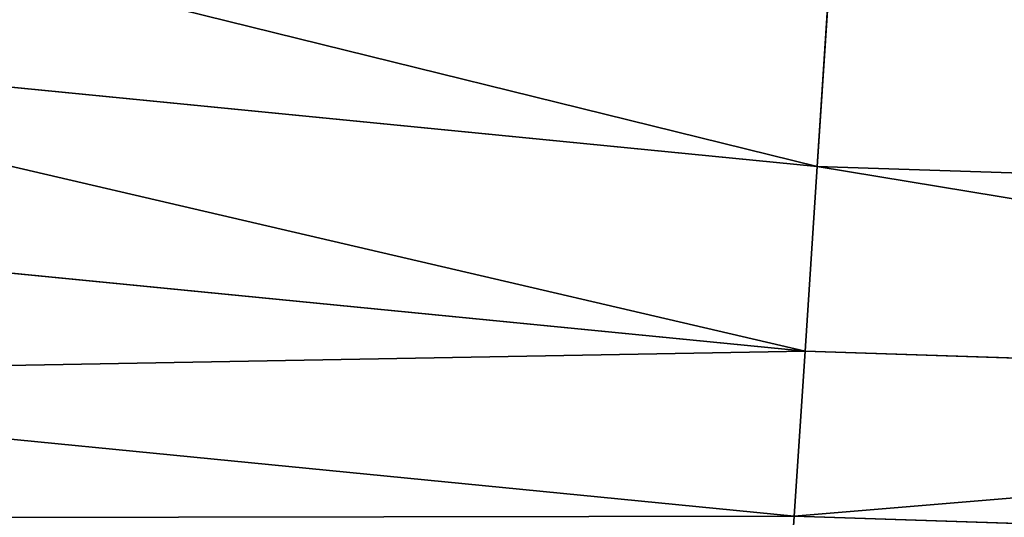
# Model space of a CAD drawing. Extents: x -30 to 1814, y -29 to 639.
# Drawn here: x 207 to 217, y 8 to 13 of the extents above; entities that cross this region are included whole.
import ezdxf

# ---------------------------------------------------------------- set-up
doc = ezdxf.new("R2010")
doc.units = 0
doc.header["$LTSCALE"] = 25.4
doc.layers.get('0').update_dxf_attribs({"color": 13, "linetype": 'CONTINUOUS'})

# ---------------------------------------------------------------- blocks, each defined once
blk = doc.blocks.new('SKUPINA_9')
at = {"color": 0}
for p, q in [((215.424578114576, 429.6894600819288, 456.7131993704971), (215.5614071910427, 431.7770683740404, 457.9612932452021)), ((215.424578114576, 429.6894600819288, 456.7131993704971), (215.5614071910427, 431.7770683740404, 457.9612932452021)), ((200.9935299449953, 431.1107942680663, 456.7131993704971), (215.424578114576, 429.6894600819288, 456.7131993704971)), ((200.9935299449953, 431.1107942680663, 456.7131993704971), (215.424578114576, 429.6894600819288, 456.7131993704971)), ((215.2991831011335, 427.776301880403, 455.2105612284469), (215.424578114576, 429.6894600819288, 456.7131993704971)), ((215.2991831011335, 427.776301880403, 455.2105612284469), (215.424578114576, 429.6894600819288, 456.7131993704971)), ((215.424578114576, 429.6894600819288, 456.7131993704971), (229.9176880057532, 429.2150047897487, 456.7131993704971)), ((215.424578114576, 429.6894600819288, 456.7131993704971), (229.9176880057532, 429.2150047897487, 456.7131993704971)), ((200.7432768788101, 429.2099335113752, 455.2105612284469), (215.2991831011335, 427.776301880403, 455.2105612284469)), ((200.7432768788101, 429.2099335113752, 455.2105612284469), (215.2991831011335, 427.776301880403, 455.2105612284469)), ((215.1872378903774, 426.0683480136379, 453.4775339047579), (215.2991831011335, 427.776301880403, 455.2105612284469)), ((215.1872378903774, 426.0683480136379, 453.4775339047579), (215.2991831011335, 427.776301880403, 455.2105612284469)), ((215.2991831011335, 427.776301880403, 455.2105612284469), (229.9176880057546, 427.29774158052, 455.2105612284469)), ((215.2991831011335, 427.776301880403, 455.2105612284469), (229.9176880057546, 427.29774158052, 455.2105612284469)), ((200.5198658238771, 427.5129580720296, 453.4775339047579), (215.1872378903774, 426.0683480136379, 453.4775339047579)), ((200.5198658238771, 427.5129580720296, 453.4775339047579), (215.1872378903774, 426.0683480136379, 453.4775339047579)), ((215.0905420147971, 424.5930540418801, 451.5419760184574), (215.1872378903774, 426.0683480136379, 453.4775339047579)), ((215.0905420147971, 424.5930540418801, 451.5419760184574), (215.1872378903774, 426.0683480136379, 453.4775339047579)), ((215.1872378903774, 426.0683480136379, 453.4775339047579), (229.9176880057532, 425.5861230070029, 453.4775339047579)), ((215.1872378903774, 426.0683480136379, 453.4775339047579), (229.9176880057532, 425.5861230070029, 453.4775339047579))]:
    blk.add_line(p, q, dxfattribs=at)
at = {"color": 43}
blk.add_arc((229.9176880057488, 650.8115868151666), 229.9083898386199, 120.0000000000004, 293.0480198376035, dxfattribs=at)
blk.add_arc((229.9176880057488, 650.8115868151666), 229.9083898386199, 120.0000000000004, 293.0480198376035, dxfattribs=at)
blk.add_arc((229.9176880057488, 650.8115868151666), 229.9083898386199, 120.0000000000004, 293.0480198376035, dxfattribs=at)
blk.add_arc((229.9176880057488, 650.8115868151666), 229.9083898386199, 120.0000000000004, 293.0480198376035, dxfattribs=at)
blk.add_arc((229.9176880057488, 650.8115868151666), 229.9083898386199, 120.0000000000004, 293.0480198376035, dxfattribs=at)
blk.add_arc((229.9176880057488, 650.8115868151666), 229.9083898386199, 120.0000000000004, 293.0480198376035, dxfattribs=at)
blk.add_arc((229.9176880057488, 650.8115868151666), 229.9083898386199, 120.0000000000004, 293.0480198376035, dxfattribs=at)
blk.add_arc((229.9176880057488, 650.8115868151666), 229.9083898386199, 120.0000000000004, 293.0480198376035, dxfattribs=at)
blk.add_arc((229.9176880057488, 650.8115868151666), 229.9083898386199, 120.0000000000004, 293.0480198376035, dxfattribs=at)
blk.add_arc((229.9176880057488, 650.8115868151666), 229.9083898386199, 120.0000000000004, 293.0480198376035, dxfattribs=at)
blk.add_arc((229.9176880057488, 650.8115868151666), 229.9083898386199, 120.0000000000004, 293.0480198376035, dxfattribs=at)
blk.add_arc((229.9176880057488, 650.8115868151666), 229.9083898386199, 120.0000000000004, 293.0480198376035, dxfattribs=at)
blk.add_arc((229.9176880057488, 650.8115868151666), 229.9083898386199, 120.0000000000004, 293.0480198376035, dxfattribs=at)
blk.add_arc((229.9176880057488, 650.8115868151666), 229.9083898386199, 120.0000000000004, 293.0480198376035, dxfattribs=at)
blk.add_arc((229.9176880057488, 650.8115868151666), 229.9083898386199, 120.0000000000004, 293.0480198376035, dxfattribs=at)
blk.add_arc((229.9176880057488, 650.8115868151666), 229.9083898386199, 120.0000000000004, 293.0480198376035, dxfattribs=at)
blk.add_arc((229.9176880057488, 650.8115868151666), 229.9083898386199, 120.0000000000004, 293.0480198376035, dxfattribs=at)
blk.add_arc((229.9176880057488, 650.8115868151666), 229.9083898386199, 120.0000000000004, 293.0480198376035, dxfattribs=at)
blk.add_arc((229.9176880057488, 650.8115868151666), 229.9083898386199, 120.0000000000004, 293.0480198376035, dxfattribs=at)
blk.add_arc((229.9176880057488, 650.8115868151666), 229.9083898386199, 120.0000000000004, 293.0480198376035, dxfattribs=at)
blk.add_arc((229.9176880057488, 650.8115868151666), 229.9083898386199, 120.0000000000004, 293.0480198376035, dxfattribs=at)
blk.add_arc((229.9176880057488, 650.8115868151666), 229.9083898386199, 120.0000000000004, 293.0480198376035, dxfattribs=at)
blk.add_arc((229.9176880057488, 650.8115868151666), 229.9083898386199, 120.0000000000004, 293.0480198376035, dxfattribs=at)
blk.add_arc((229.9176880057488, 650.8115868151666), 229.9083898386199, 120.0000000000004, 293.0480198376035, dxfattribs=at)
blk.add_arc((229.9176880057488, 650.8115868151666), 229.9083898386199, 120.0000000000004, 293.0480198376035, dxfattribs=at)
blk.add_arc((229.9176880057488, 650.8115868151666), 229.9083898386199, 120.0000000000004, 293.0480198376035, dxfattribs=at)
blk.add_arc((229.9176880057488, 650.8115868151666), 229.9083898386199, 120.0000000000004, 293.0480198376035, dxfattribs=at)
blk.add_arc((229.9176880057488, 650.8115868151666), 229.9083898386199, 120.0000000000004, 293.0480198376035, dxfattribs=at)
blk.add_arc((229.9176880057488, 650.8115868151666), 229.9083898386199, 120.0000000000004, 293.0480198376035, dxfattribs=at)
blk.add_arc((229.9176880057488, 650.8115868151666), 229.9083898386199, 120.0000000000004, 293.0480198376035, dxfattribs=at)
blk.add_arc((229.9176880057488, 650.8115868151666), 229.9083898386199, 120.0000000000004, 293.0480198376035, dxfattribs=at)
blk.add_arc((229.9176880057488, 650.8115868151666), 229.9083898386199, 120.0000000000004, 293.0480198376035, dxfattribs=at)
blk.add_arc((229.9176880057488, 650.8115868151666), 229.9083898386199, 120.0000000000004, 293.0480198376035, dxfattribs=at)
blk.add_arc((229.9176880057488, 650.8115868151666), 229.9083898386199, 120.0000000000004, 293.0480198376035, dxfattribs=at)
blk.add_arc((229.9176880057488, 650.8115868151666), 229.9083898386199, 120.0000000000004, 293.0480198376035, dxfattribs=at)
blk.add_arc((229.9176880057488, 650.8115868151666), 229.9083898386199, 120.0000000000004, 293.0480198376035, dxfattribs=at)
blk.add_arc((229.9176880057488, 650.8115868151666), 229.9083898386199, 120.0000000000004, 293.0480198376035, dxfattribs=at)
blk.add_arc((229.9176880057488, 650.8115868151666), 229.9083898386199, 120.0000000000004, 293.0480198376035, dxfattribs=at)
blk.add_arc((229.9176880057488, 650.8115868151666), 229.9083898386199, 120.0000000000004, 293.0480198376035, dxfattribs=at)
blk.add_arc((229.9176880057488, 650.8115868151666), 229.9083898386199, 120.0000000000004, 293.0480198376035, dxfattribs=at)
blk.add_arc((229.9176880057488, 650.8115868151666), 229.9083898386199, 120.0000000000004, 293.0480198376035, dxfattribs=at)
blk.add_arc((229.9176880057488, 650.8115868151666), 229.9083898386199, 120.0000000000004, 293.0480198376035, dxfattribs=at)
blk.add_arc((229.9176880057488, 650.8115868151666), 229.9083898386199, 120.0000000000004, 293.0480198376035, dxfattribs=at)
blk.add_arc((229.9176880057488, 650.8115868151666), 229.9083898386199, 120.0000000000004, 293.0480198376035, dxfattribs=at)
blk.add_arc((229.9176880057488, 650.8115868151666), 229.9083898386199, 120.0000000000004, 293.0480198376035, dxfattribs=at)
blk.add_arc((229.9176880057488, 650.8115868151666), 229.9083898386199, 120.0000000000004, 293.0480198376035, dxfattribs=at)
blk.add_arc((229.9176880057488, 650.8115868151666), 229.9083898386199, 120.0000000000004, 293.0480198376035, dxfattribs=at)
blk.add_arc((229.9176880057488, 650.8115868151666), 229.9083898386199, 120.0000000000004, 293.0480198376035, dxfattribs=at)
at = {"color": 0}
blk.add_arc((229.9176880057488, 650.8115868151666), 229.9083898386199, 120.0000000000004, 293.0480198376035, dxfattribs=at)
at = {"color": 43, "extrusion": (0, 0, -1)}
blk.add_arc((-229.9176880057488, 650.8115868151666, -459.9999999999999), 212.5263621518811, 240.0000000000007, 59.99999999999962, dxfattribs=at)
blk.add_arc((-229.9176880057488, 650.8115868151666, -459.9999999999999), 212.5263621518811, 240.0000000000007, 59.99999999999962, dxfattribs=at)
blk.add_arc((-229.9176880057488, 650.8115868151666, -459.9999999999999), 212.5263621518811, 240.0000000000007, 59.99999999999962, dxfattribs=at)
blk.add_arc((-229.9176880057488, 650.8115868151666, -459.9999999999999), 212.5263621518811, 240.0000000000007, 59.99999999999962, dxfattribs=at)
blk.add_arc((-229.9176880057488, 650.8115868151666, -459.9999999999999), 212.5263621518811, 240.0000000000007, 59.99999999999962, dxfattribs=at)
blk.add_arc((-229.9176880057488, 650.8115868151666, -459.9999999999999), 212.5263621518811, 240.0000000000007, 59.99999999999962, dxfattribs=at)
blk.add_arc((-229.9176880057488, 650.8115868151666, -459.9999999999999), 212.5263621518811, 240.0000000000007, 59.99999999999962, dxfattribs=at)
blk.add_arc((-229.9176880057488, 650.8115868151666, -459.9999999999999), 212.5263621518811, 240.0000000000007, 59.99999999999962, dxfattribs=at)
blk.add_arc((-229.9176880057488, 650.8115868151666, -459.9999999999999), 212.5263621518811, 240.0000000000007, 59.99999999999962, dxfattribs=at)
blk.add_arc((-229.9176880057488, 650.8115868151666, -459.9999999999999), 212.5263621518811, 240.0000000000007, 59.99999999999962, dxfattribs=at)
blk.add_arc((-229.9176880057488, 650.8115868151666, -459.9999999999999), 212.5263621518811, 240.0000000000007, 59.99999999999962, dxfattribs=at)
blk.add_arc((-229.9176880057488, 650.8115868151666, -459.9999999999999), 212.5263621518811, 240.0000000000007, 59.99999999999962, dxfattribs=at)
blk.add_arc((-229.9176880057488, 650.8115868151666, -459.9999999999999), 212.5263621518811, 240.0000000000007, 59.99999999999962, dxfattribs=at)
blk.add_arc((-229.9176880057488, 650.8115868151666, -459.9999999999999), 212.5263621518811, 240.0000000000007, 59.99999999999962, dxfattribs=at)
blk.add_arc((-229.9176880057488, 650.8115868151666, -459.9999999999999), 212.5263621518811, 240.0000000000007, 59.99999999999962, dxfattribs=at)
blk.add_arc((-229.9176880057488, 650.8115868151666, -459.9999999999999), 212.5263621518811, 240.0000000000007, 59.99999999999962, dxfattribs=at)
blk.add_arc((-229.9176880057488, 650.8115868151666, -459.9999999999999), 212.5263621518811, 240.0000000000007, 59.99999999999962, dxfattribs=at)
blk.add_arc((-229.9176880057488, 650.8115868151666, -459.9999999999999), 212.5263621518811, 240.0000000000007, 59.99999999999962, dxfattribs=at)
blk.add_arc((-229.9176880057488, 650.8115868151666, -459.9999999999999), 212.5263621518811, 240.0000000000007, 59.99999999999962, dxfattribs=at)
blk.add_arc((-229.9176880057488, 650.8115868151666, -459.9999999999999), 212.5263621518811, 240.0000000000007, 59.99999999999962, dxfattribs=at)
blk.add_arc((-229.9176880057488, 650.8115868151666, -459.9999999999999), 212.5263621518811, 240.0000000000007, 59.99999999999962, dxfattribs=at)
blk.add_arc((-229.9176880057488, 650.8115868151666, -459.9999999999999), 212.5263621518811, 240.0000000000007, 59.99999999999962, dxfattribs=at)
blk.add_arc((-229.9176880057488, 650.8115868151666, -459.9999999999999), 212.5263621518811, 240.0000000000007, 59.99999999999962, dxfattribs=at)
blk.add_arc((-229.9176880057488, 650.8115868151666, -459.9999999999999), 212.5263621518811, 240.0000000000007, 59.99999999999962, dxfattribs=at)
blk.add_arc((-229.9176880057488, 650.8115868151666, -459.9999999999999), 212.5263621518811, 240.0000000000007, 59.99999999999962, dxfattribs=at)
blk.add_arc((-229.9176880057488, 650.8115868151666, -459.9999999999999), 212.5263621518811, 240.0000000000007, 59.99999999999962, dxfattribs=at)
blk.add_arc((-229.9176880057488, 650.8115868151666, -459.9999999999999), 212.5263621518811, 240.0000000000007, 59.99999999999962, dxfattribs=at)
blk.add_arc((-229.9176880057488, 650.8115868151666, -459.9999999999999), 212.5263621518811, 240.0000000000007, 59.99999999999962, dxfattribs=at)
blk.add_arc((-229.9176880057488, 650.8115868151666, -459.9999999999999), 212.5263621518811, 240.0000000000007, 59.99999999999962, dxfattribs=at)
blk.add_arc((-229.9176880057488, 650.8115868151666, -459.9999999999999), 212.5263621518811, 240.0000000000007, 59.99999999999962, dxfattribs=at)
blk.add_arc((-229.9176880057488, 650.8115868151666, -459.9999999999999), 212.5263621518811, 240.0000000000007, 59.99999999999962, dxfattribs=at)
blk.add_arc((-229.9176880057488, 650.8115868151666, -459.9999999999999), 212.5263621518811, 240.0000000000007, 59.99999999999962, dxfattribs=at)
blk.add_arc((-229.9176880057488, 650.8115868151666, -459.9999999999999), 212.5263621518811, 240.0000000000007, 59.99999999999962, dxfattribs=at)
blk.add_arc((-229.9176880057488, 650.8115868151666, -459.9999999999999), 212.5263621518811, 240.0000000000007, 59.99999999999962, dxfattribs=at)
blk.add_arc((-229.9176880057488, 650.8115868151666, -459.9999999999999), 212.5263621518811, 240.0000000000007, 59.99999999999962, dxfattribs=at)
blk.add_arc((-229.9176880057488, 650.8115868151666, -459.9999999999999), 212.5263621518811, 240.0000000000007, 59.99999999999962, dxfattribs=at)
blk.add_arc((-229.9176880057488, 650.8115868151666, -459.9999999999999), 212.5263621518811, 240.0000000000007, 59.99999999999962, dxfattribs=at)
blk.add_arc((-229.9176880057488, 650.8115868151666, -459.9999999999999), 212.5263621518811, 240.0000000000007, 59.99999999999962, dxfattribs=at)
blk.add_arc((-229.9176880057488, 650.8115868151666, -459.9999999999999), 212.5263621518811, 240.0000000000007, 59.99999999999962, dxfattribs=at)
blk.add_arc((-229.9176880057488, 650.8115868151666, -459.9999999999999), 212.5263621518811, 240.0000000000007, 59.99999999999962, dxfattribs=at)
blk.add_arc((-229.9176880057488, 650.8115868151666, -459.9999999999999), 212.5263621518811, 240.0000000000007, 59.99999999999962, dxfattribs=at)
blk.add_arc((-229.9176880057488, 650.8115868151666, -459.9999999999999), 212.5263621518811, 240.0000000000007, 59.99999999999962, dxfattribs=at)
blk.add_arc((-229.9176880057488, 650.8115868151666, -459.9999999999999), 212.5263621518811, 240.0000000000007, 59.99999999999962, dxfattribs=at)
blk.add_arc((-229.9176880057488, 650.8115868151666, -459.9999999999999), 212.5263621518811, 240.0000000000007, 59.99999999999962, dxfattribs=at)
blk.add_arc((-229.9176880057488, 650.8115868151666, -459.9999999999999), 212.5263621518811, 240.0000000000007, 59.99999999999962, dxfattribs=at)
blk.add_arc((-229.9176880057488, 650.8115868151666, -459.9999999999999), 212.5263621518811, 240.0000000000007, 59.99999999999962, dxfattribs=at)
blk.add_arc((-229.9176880057488, 650.8115868151666, -459.9999999999999), 212.5263621518811, 240.0000000000007, 59.99999999999962, dxfattribs=at)
blk.add_arc((-229.9176880057488, 650.8115868151666, -459.9999999999999), 212.5263621518811, 240.0000000000007, 59.99999999999962, dxfattribs=at)
at = {"color": 0, "extrusion": (0, 0, -1)}
blk.add_arc((-229.9176880057488, 650.8115868151666, -459.9999999999999), 212.5263621518811, 240.0000000000007, 59.99999999999962, dxfattribs=at)
at = {"color": 0}
mesh = blk.add_polyface(dxfattribs=at)
corners = [(0.8488458929074909, 670.4414948961863), (0.2192809906519073, 640.9876602624443), (0.06179986763405623, 655.724672039836), (1.32064213824724, 626.291017106483), (2.577184925537471, 685.0776542496297), (3.361357581227082, 611.6951342311006), (5.239714849707661, 699.5730069819363), (6.333041582099588, 597.2599892498387), (8.825494758851221, 713.867988579486), (10.22348285388413, 583.0448992697546), (13.31978991417304, 727.9038578966303), (15.01669473889772, 569.1082771447035), (18.70413229285487, 741.6229385356605), (20.692980901363, 555.5073914443931), (24.95639647712783, 754.9688558514971), (27.22901626387898, 542.2981311255469), (32.05089057235108, 767.8867686071997), (34.59794285516558, 529.5347758721929), (39.95846178052314, 780.323594328371), (42.76948017522891, 517.2697730487979), (48.6466161953804, 792.2282274304321), (51.71004962443507, 505.553522182798), (58.07965232683006, 803.5517492224309), (61.38291248516573, 494.4341678621296), (68.2188078060273, 814.2476289244357), (71.74832088910803, 483.9574018987905), (79.02241866826616, 824.2719148724927), (82.76368114975651, 474.1662755713831), (90.4460905591455, 833.5834151254384), (94.38372878900955, 465.101022718177), (102.442881160499, 842.1438667314234), (106.5607145386283, 456.7988944076365), (114.9634930864375, 849.9180929585866), (119.2446005522118, 449.2940058657905), (118.0853214039115, 851.8982752630251), (120.1946856611339, 853.0971897519426), (132.3832660214436, 442.6171962894509), (149.7899135378131, 869.5979880877867), (145.9227213516766, 436.7959021213383), (159.8073300167555, 431.8540443078529), (179.4616278111397, 885.3088786310942), (173.9800371814358, 427.8119300027755), (188.3826041519429, 424.6861691208168), (209.4666534483531, 900.3734445422574), (202.9558476912519, 422.4896060839142), (217.6398832157104, 421.2312670407477), (239.7909139622436, 914.7846184662234), (232.3743708736301, 420.9163227763581), (247.0987634946906, 421.5460674642837), (270.420183100514, 928.5356395787251), (261.7525553912386, 423.1179133485217), (276.2755309891408, 425.6254013771736), (301.3400915198356, 941.6200567580403), (290.6080122664965, 429.058227744076), (304.6911039834322, 433.4022862293477), (332.5361335270399, 954.0317316114456), (318.466935695269, 438.6397261648751), (319.9096355930481, 439.2968921125408), (331.8788995545952, 444.7490257865359), (344.8718829250558, 451.7050806717444), (363.9936738842715, 965.7648413549759), (347.2104516793928, 453.0513744120205), (350.2803925024901, 454.807071692718), (351.9860419645989, 455.7759225401893), (475.2452301043863, 515.7345884243969), (395.6979546750258, 976.8138815450857), (427.6341022274983, 987.1736686610532), (459.787134092496, 996.8393425366756), (492.1419660722088, 1005.806368640442), (598.9428129858943, 557.3823866663507), (524.6834192968203, 1014.0705402028), (557.3962273454348, 1021.627980189728), (590.2650434081688, 1028.47514312158), (623.2744474859098, 1034.608816736441), (610.4196389497, 561.2465246799148), (727.9582663709422, 584.3234943628593), (656.4089536244243, 1040.026123497088), (689.6530171793448, 1044.724521940962), (722.9910421088435, 1048.701807872444), (756.4073882902799, 1051.956115396975), (750.3365148953612, 588.7171322169461), (892.6420163709363, 597.6899078538464), (789.8863788575197, 1054.485917796374), (823.4123075556274, 1056.290028245075), (856.9694461091931, 1057.36760036695), (890.5420516011151, 1057.718128632354), (924.1143738581662, 1057.341448595264), (1034.901256791653, 588.0113249117347), (957.6706628399717, 1056.237736970488), (991.1951760280027, 1054.407511550678), (1024.672185810924, 1051.851630963506), (1058.085986863042, 1048.571294268774), (1057.325766370946, 583.4929638108835), (1174.680141112195, 559.8469866281672), (1091.420903512266, 1044.568040395931), (1124.661297094158, 1039.8437474221), (1157.791573288574, 1034.400631690967), (1190.796189435639, 1028.241246773068), (1186.341219755971, 555.8563008317915), (1309.627121243381, 513.6650669855162), (1223.659661827274, 1021.368482267749), (1256.366572971288, 1013.785562447615), (1288.901578824265, 1005.49604474584), (1321.249415990027, 996.5038180872789), (1432.566397871389, 453.1060291975832), (1353.394908880266, 986.8131010640035), (1385.322976834002, 976.4284399562305), (1417.018641192459, 965.3547065994666), (1448.467032326194, 953.5970960989454), (1437.371728466465, 450.334516797781), (1438.770750956428, 449.5207470638308), (1451.729744729603, 442.5161584432827), (1479.653396610861, 941.1611243924327), (1465.110898394015, 436.3562470830714), (1465.374397148823, 436.2548610941793), (1478.85922591901, 431.0663253802726), (1492.918232477781, 426.668130757848), (1510.563103348842, 928.052625662455), (1507.23014659673, 423.1797363409103), (1521.736157550847, 420.6154766903779), (1541.181651632936, 914.2777495993118), (1536.376657029588, 418.9858888991865), (1551.091484080224, 418.2976692931151), (1571.494677149392, 899.8429585159691), (1565.820172322079, 418.553645914148), (1580.502198415876, 419.7527668994429), (1601.487958916668, 884.7550243163925), (1595.077230767108, 421.8901048036602), (1609.485377441512, 424.956876846894), (1631.145117568283, 869.022249891709), (1623.667432273863, 428.940481004998), (1637.565118158815, 433.8245477940064), (1660.092639962408, 852.8487054434198), (1651.121326524023, 439.5890075358538), (1664.280352001515, 446.2101728289886), (1670.158611787466, 846.6253048078213), (1676.988121333001, 453.6608358849854), (1682.642194384293, 838.8048222840583), (1689.192415568492, 461.9103803311853), (1694.599068086163, 830.2005818972581), (1700.843084645163, 470.9249070199368), (1705.980099534291, 820.8479403167744), (1711.892253464714, 480.6673733274661), (1716.738521629234, 810.7853295529962), (1722.294518622429, 491.0977453699629), (1726.830125706932, 800.0540990319755), (1732.007134979493, 502.1731625113971), (1736.213443201586, 788.6983456817647), (1740.990191311946, 513.8481134870649), (1744.849916048892, 776.7647327286815), (1749.20677431446, 526.074623419138), (1752.704055129408, 764.302297948102), (1756.623120285026, 538.8024509557273), (1759.743586100943, 751.3622521577231), (1763.208753867249, 551.9792947233748), (1765.939582020758, 737.9977687813288), (1768.936613280124, 565.5510082446149), (1771.266582212583, 724.2637653477859), (1773.783161520705, 579.4618224374656), (1775.702696889992, 710.2166778231366), (1777.728483082686, 593.6545747825481), (1779.229697106231, 695.9142287031108), (1780.756365793505, 608.0709442161404), (1781.833089660877, 681.4151898190082), (1782.85436743362, 622.6516907839385), (1783.502176655489, 666.7791408316383), (1784.013866864275, 637.3368990707351), (1784.230099453595, 652.0662244057123)]
mesh.append_faces([[corners[k] for k in face] for face in [(0, 1, 2), (166, 165, 167)]], dxfattribs={"vtx0": -1, "color": 0})
mesh.append_faces([[corners[k] for k in face] for face in [(1, 0, 3), (3, 4, 5), (5, 6, 7), (7, 8, 9), (9, 10, 11), (11, 12, 13), (13, 14, 15), (15, 16, 17), (17, 18, 19), (19, 20, 21), (21, 22, 23), (23, 24, 25), (25, 26, 27), (27, 28, 29), (29, 30, 31), (31, 32, 33), (33, 35, 36), (36, 37, 38), (38, 37, 39), (39, 40, 41), (41, 40, 42), (42, 43, 44), (44, 43, 45), (45, 46, 47), (47, 46, 48), (48, 49, 50), (50, 49, 51), (51, 52, 53), (53, 52, 54), (54, 55, 56), (56, 55, 57), (57, 55, 58), (58, 55, 59), (59, 60, 61), (61, 60, 62), (62, 60, 63), (63, 60, 64), (64, 68, 69), (69, 73, 74), (74, 73, 75), (75, 79, 80), (80, 79, 81), (81, 86, 87), (87, 91, 92), (92, 91, 93), (93, 97, 98), (98, 97, 99), (99, 103, 104), (104, 108, 109), (109, 108, 110), (110, 108, 111), (111, 112, 113), (113, 112, 114), (114, 112, 115), (115, 112, 116), (116, 117, 118), (118, 117, 119), (119, 120, 121), (121, 120, 122), (122, 123, 124), (124, 123, 125), (125, 126, 127), (127, 126, 128), (128, 129, 130), (130, 129, 131), (131, 132, 133), (133, 132, 134), (134, 135, 136), (136, 137, 138), (138, 139, 140), (140, 141, 142), (142, 143, 144), (144, 145, 146), (146, 147, 148), (148, 149, 150), (150, 151, 152), (152, 153, 154), (154, 155, 156), (156, 157, 158), (158, 159, 160), (160, 161, 162), (162, 163, 164), (164, 165, 166)]], dxfattribs={"vtx0": -1, "vtx1": -1, "color": 0})
mesh.append_faces([[corners[k] for k in face] for face in [(3, 0, 4), (5, 4, 6), (7, 6, 8), (9, 8, 10), (11, 10, 12), (13, 12, 14), (15, 14, 16), (17, 16, 18), (19, 18, 20), (21, 20, 22), (23, 22, 24), (25, 24, 26), (27, 26, 28), (29, 28, 30), (31, 30, 32), (33, 32, 34), (33, 34, 35), (36, 35, 37), (39, 37, 40), (42, 40, 43), (45, 43, 46), (48, 46, 49), (51, 49, 52), (54, 52, 55), (59, 55, 60), (64, 60, 65), (64, 65, 66), (64, 66, 67), (64, 67, 68), (69, 68, 70), (69, 70, 71), (69, 71, 72), (69, 72, 73), (75, 73, 76), (75, 76, 77), (75, 77, 78), (75, 78, 79), (81, 79, 82), (81, 82, 83), (81, 83, 84), (81, 84, 85), (81, 85, 86), (87, 86, 88), (87, 88, 89), (87, 89, 90), (87, 90, 91), (93, 91, 94), (93, 94, 95), (93, 95, 96), (93, 96, 97), (99, 97, 100), (99, 100, 101), (99, 101, 102), (99, 102, 103), (104, 103, 105), (104, 105, 106), (104, 106, 107), (104, 107, 108), (111, 108, 112), (116, 112, 117), (119, 117, 120), (122, 120, 123), (125, 123, 126), (128, 126, 129), (131, 129, 132), (134, 132, 135), (136, 135, 137), (138, 137, 139), (140, 139, 141), (142, 141, 143), (144, 143, 145), (146, 145, 147), (148, 147, 149), (150, 149, 151), (152, 151, 153), (154, 153, 155), (156, 155, 157), (158, 157, 159), (160, 159, 161), (162, 161, 163), (164, 163, 165)]], dxfattribs={"vtx0": -1, "vtx2": -1, "color": 0})
at = {"color": 43}
mesh = blk.add_polyface(dxfattribs=at)
corners = [(215.424578114576, 429.6894600819288, 456.7131993704971), (201.2666021748173, 433.1849837808061, 457.9612932452021), (200.9935299449953, 431.1107942680663, 456.7131993704971), (215.5614071910427, 431.7770683740404, 457.9612932452021)]
mesh.append_faces([[corners[k] for k in face] for face in [(0, 1, 2), (1, 0, 3)]], dxfattribs={"vtx0": -1, "color": 43})
mesh = blk.add_polyface(dxfattribs=at)
corners = [(229.9176880057532, 429.2150047897487, 456.7131993704971), (215.5614071910427, 431.7770683740404, 457.9612932452021), (215.424578114576, 429.6894600819288, 456.7131993704971), (229.9176880057532, 431.3070924020299, 457.9612932452021)]
mesh.append_faces([[corners[k] for k in face] for face in [(0, 1, 2), (1, 0, 3)]], dxfattribs={"vtx0": -1, "color": 43})
mesh = blk.add_polyface(dxfattribs=at)
corners = [(215.2991831011335, 427.776301880403, 455.2105612284469), (200.9935299449953, 431.1107942680663, 456.7131993704971), (200.7432768788101, 429.2099335113752, 455.2105612284469), (215.424578114576, 429.6894600819288, 456.7131993704971)]
mesh.append_faces([[corners[k] for k in face] for face in [(0, 1, 2), (1, 0, 3)]], dxfattribs={"vtx0": -1, "color": 43})
mesh = blk.add_polyface(dxfattribs=at)
corners = [(229.9176880057546, 427.29774158052, 455.2105612284469), (215.424578114576, 429.6894600819288, 456.7131993704971), (215.2991831011335, 427.776301880403, 455.2105612284469), (229.9176880057532, 429.2150047897487, 456.7131993704971)]
mesh.append_faces([[corners[k] for k in face] for face in [(0, 1, 2), (1, 0, 3)]], dxfattribs={"vtx0": -1, "color": 43})
mesh = blk.add_polyface(dxfattribs=at)
corners = [(215.2991831011335, 427.776301880403, 455.2105612284469), (200.5198658238771, 427.5129580720296, 453.4775339047579), (215.1872378903774, 426.0683480136379, 453.4775339047579), (200.7432768788101, 429.2099335113752, 455.2105612284469)]
mesh.append_faces([[corners[k] for k in face] for face in [(0, 1, 2), (1, 0, 3)]], dxfattribs={"vtx0": -1, "color": 43})
mesh = blk.add_polyface(dxfattribs=at)
corners = [(229.9176880057546, 427.29774158052, 455.2105612284469), (215.1872378903774, 426.0683480136379, 453.4775339047579), (229.9176880057532, 425.5861230070029, 453.4775339047579), (215.2991831011335, 427.776301880403, 455.2105612284469)]
mesh.append_faces([[corners[k] for k in face] for face in [(0, 1, 2), (1, 0, 3)]], dxfattribs={"vtx0": -1, "color": 43})
mesh = blk.add_polyface(dxfattribs=at)
corners = [(215.1872378903774, 426.0683480136379, 453.4775339047579), (200.326888139302, 426.0471470307579, 451.5419760184574), (215.0905420147971, 424.5930540418801, 451.5419760184574), (200.5198658238771, 427.5129580720296, 453.4775339047579)]
mesh.append_faces([[corners[k] for k in face] for face in [(0, 1, 2), (1, 0, 3)]], dxfattribs={"vtx0": -1, "color": 43})
mesh = blk.add_polyface(dxfattribs=at)
corners = [(229.9176880057532, 425.5861230070029, 453.4775339047579), (215.0905420147971, 424.5930540418801, 451.5419760184574), (229.9176880057546, 424.1076635400377, 451.5419760184574), (215.1872378903774, 426.0683480136379, 453.4775339047579)]
mesh.append_faces([[corners[k] for k in face] for face in [(0, 1, 2), (1, 0, 3)]], dxfattribs={"vtx0": -1, "color": 43})

msp = doc.modelspace()

# ---------------------------------------------------------------- block references
at = {"color": 0}
msp.add_blockref('SKUPINA_9', (0, -418.2654451526366), dxfattribs=at)

doc.saveas('drawing.dxf')
